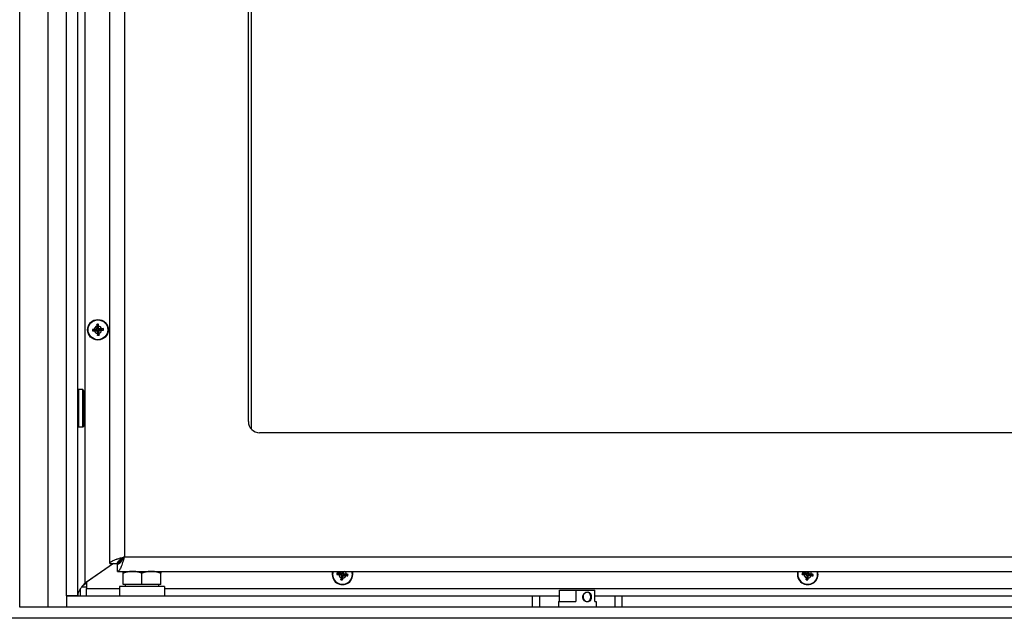
# Model space of a CAD drawing. Units: millimetres. Extents: x -2661 to 3884, y -253 to 2605.
# Drawn here: x -1553 to -1291, y 1115 to 1275 of the extents above; entities that cross this region are included whole.
import ezdxf

# ---------------------------------------------------------------- set-up
doc = ezdxf.new("R2010")
doc.units = ezdxf.units.MM
doc.layers.add('Spigoli tangenti visibili(climacalor)', color=7, linetype='Continuous', lineweight=25)
doc.layers.add('Spigoli visibili(climacalor)', color=7, linetype='Continuous', lineweight=25)

msp = doc.modelspace()

# ---------------------------------------------------------------- linework, layer by layer
at = {"layer": 'Spigoli tangenti visibili(climacalor)'}
for p, q in [((-1545.67, 1117.92), (-1545.67, 1618.53)), ((-1525.33, 1605.5), (-1525.33, 1131.34)), ((-1535.83, 1124.33), (-1535.83, 1362.51)), ((-1532.86, 1192.1), (-1532.85, 1191.93)), ((-1532.83, 1191.67), (-1532.84, 1191.84)), ((-1532.64, 1192.36), (-1532.47, 1192.37)), ((-1532.58, 1191.45), (-1532.41, 1191.46)), ((-1532.21, 1192.39), (-1532.38, 1192.37)), ((-1532.15, 1191.48), (-1532.32, 1191.47)), ((-1531.96, 1192.17), (-1531.94, 1191.99)), ((-1531.93, 1191.73), (-1531.94, 1191.91)), ((-1525.33, 1131.34), (-1281.75, 1131.34)), ((-1467.29, 1127.12), (-1467.12, 1127.1)), ((-1466.87, 1127.06), (-1467.04, 1127.08)), ((-1343.16, 1127.12), (-1342.99, 1127.1)), ((-1342.73, 1127.06), (-1342.9, 1127.08)), ((-1533.53, 1125.91), (-1533.53, 1125.88)), ((-1467.63, 1126.49), (-1467.6, 1126.66)), ((-1467.56, 1126.92), (-1467.59, 1126.75)), ((-1467.42, 1126.22), (-1467.25, 1126.2)), ((-1466.99, 1126.16), (-1467.17, 1126.18)), ((-1466.72, 1126.36), (-1466.7, 1126.53)), ((-1466.66, 1126.79), (-1466.69, 1126.62)), ((-1343.49, 1126.49), (-1343.46, 1126.66)), ((-1343.43, 1126.92), (-1343.45, 1126.75)), ((-1343.29, 1126.22), (-1343.11, 1126.2)), ((-1342.86, 1126.16), (-1343.03, 1126.18)), ((-1342.59, 1126.36), (-1342.56, 1126.53)), ((-1342.53, 1126.79), (-1342.55, 1126.62)), ((-1535.4, 1123.2), (-1536.8, 1123.2)), ((-1535.4, 1122.84), (-1526.65, 1122.84)), ((-1514.65, 1122.84), (-1491.25, 1122.84)), ((-1491.24, 1122.84), (-1268.25, 1122.84)), ((-1416.5, 1120.92), (-1416.5, 1117.92)), ((-1392.5, 1117.92), (-1392.5, 1120.92)), ((-852.34, 1114.91), (-1610.25, 1114.91))]:
    msp.add_line(p, q, dxfattribs=at)
for centre, radius, start, end in [((-1532.39, 1191.92), 1.48, 86.2853, 101.8097), ((-1532.39, 1191.92), 1.36, 85.7512, 102.3438), ((-1532.39, 1191.92), 1.48, 176.2853, 191.8097), ((-1532.39, 1191.92), 1.36, 175.7512, 192.3438), ((-1532.39, 1191.92), 1.36, 265.7512, 282.3438), ((-1532.39, 1191.92), 1.48, 266.2853, 281.8097), ((-1532.39, 1191.92), 1.36, 355.7512, 12.3438), ((-1532.39, 1191.92), 1.48, 356.2853, 11.8097), ((-1467.14, 1126.64), 1.48, 164.0879, 179.6123), ((-1467.14, 1126.64), 1.36, 163.5538, 180.1464), ((-1343.01, 1126.64), 1.48, 164.0879, 179.6123), ((-1343.01, 1126.64), 1.36, 163.5538, 180.1464), ((-1467.14, 1126.64), 1.48, 254.0879, 269.6123), ((-1467.14, 1126.64), 1.36, 253.5538, 270.1464), ((-1467.14, 1126.64), 1.36, 343.5538, 0.1464), ((-1467.14, 1126.64), 1.48, 344.0879, 359.6123), ((-1343.01, 1126.64), 1.48, 254.0879, 269.6123), ((-1343.01, 1126.64), 1.36, 253.5538, 270.1464), ((-1343.01, 1126.64), 1.36, 343.5538, 0.1464), ((-1343.01, 1126.64), 1.48, 344.0879, 359.6123)]:
    msp.add_arc(centre, radius, start, end, dxfattribs=at)
msp.add_open_spline([(-1401.78, 1119.29), (-1401.84, 1119.39)], degree=1, dxfattribs=at)
at = {"layer": 'Spigoli visibili(climacalor)'}
for p, q in [((-1553.25, 1117.92), (-1553.25, 1657.03)), ((-1540.75, 1120.95), (-1540.75, 1618.53)), ((-1537.75, 1120.95), (-1537.75, 1618.53)), ((-1529.25, 1129.52), (-1529.25, 1607.32)), ((-1491.43, 1165.36), (-1491.43, 1571.48)), ((-1492.25, 1167.42), (-1492.25, 1569.42)), ((-1532.68, 1192.87), (-1532.64, 1192.36)), ((-1532.21, 1192.39), (-1532.25, 1192.9)), ((-1532.86, 1192.1), (-1533.38, 1192.06)), ((-1533.35, 1191.64), (-1532.83, 1191.67)), ((-1532.58, 1191.45), (-1532.54, 1190.93)), ((-1532.11, 1190.96), (-1532.15, 1191.48)), ((-1531.44, 1192.2), (-1531.96, 1192.17)), ((-1531.93, 1191.73), (-1531.41, 1191.77)), ((-1537.75, 1175.75), (-1537.55, 1175.95)), ((-1537.55, 1175.95), (-1537.55, 1165.95)), ((-1536.45, 1175.95), (-1537.55, 1175.95)), ((-1536.45, 1165.95), (-1536.45, 1175.95)), ((-1536.25, 1175.75), (-1536.45, 1175.95)), ((-1536.25, 1175.75), (-1536.25, 1166.15)), ((-1537.75, 1166.15), (-1537.55, 1165.95)), ((-1536.45, 1165.95), (-1537.55, 1165.95)), ((-1536.25, 1166.15), (-1536.45, 1165.95)), ((-867.67, 1164.42), (-1489.25, 1164.42)), ((-1528.28, 1129.52), (-1535.83, 1124.33)), ((-1528.23, 1129.52), (-1535.4, 1124.6)), ((-1530.25, 1128.13), (-1530.25, 1128.16)), ((-1529.25, 1129.52), (-1527.25, 1129.52)), ((-1527.15, 1127.42), (-1281.75, 1127.42)), ((-1467.25, 1127.42), (-1467.29, 1127.12)), ((-1466.87, 1127.06), (-1466.82, 1127.42)), ((-1343.11, 1127.42), (-1343.16, 1127.12)), ((-1342.73, 1127.06), (-1342.68, 1127.42)), ((-1535.4, 1124.6), (-1535.4, 1122.84)), ((-1525.65, 1123.92), (-1525.65, 1126.97)), ((-1520.65, 1123.92), (-1520.65, 1126.97)), ((-1515.65, 1123.92), (-1515.65, 1126.97)), ((-1468.14, 1126.57), (-1467.63, 1126.49)), ((-1467.56, 1126.92), (-1468.08, 1126.99)), ((-1467.42, 1126.22), (-1467.49, 1125.71)), ((-1467.07, 1125.65), (-1466.99, 1126.16)), ((-1466.72, 1126.36), (-1466.21, 1126.29)), ((-1466.15, 1126.71), (-1466.66, 1126.79)), ((-1344, 1126.57), (-1343.49, 1126.49)), ((-1343.43, 1126.92), (-1343.94, 1126.99)), ((-1343.29, 1126.22), (-1343.36, 1125.71)), ((-1342.93, 1125.65), (-1342.86, 1126.16)), ((-1342.59, 1126.36), (-1342.08, 1126.29)), ((-1342.02, 1126.71), (-1342.53, 1126.79)), ((-1537.14, 1122.72), (-1537.14, 1120.92)), ((-1536.41, 1123.68), (-1535.4, 1124.34)), ((-1535.4, 1120.92), (-1535.4, 1122.84)), ((-1514.65, 1123.42), (-1526.65, 1123.42)), ((-1526.65, 1123.42), (-1526.65, 1120.92)), ((-1520.65, 1123.92), (-1525.65, 1123.92)), ((-1525.09, 1123.92), (-1525.09, 1123.42)), ((-1515.65, 1123.92), (-1520.65, 1123.92)), ((-1516.21, 1123.92), (-1516.21, 1123.42)), ((-1514.65, 1123.42), (-1514.65, 1120.92)), ((-1491.25, 1122.84), (-1491.25, 1122.85)), ((-1491.25, 1122.85), (-1491.24, 1122.85)), ((-1491.25, 1122.84), (-1491.24, 1122.84)), ((-1491.24, 1122.85), (-1491.24, 1122.84)), ((-1409.2, 1119.42), (-1409.2, 1122.42)), ((-1409.2, 1122.42), (-1404.84, 1122.42)), ((-1404.84, 1122.42), (-1404.84, 1119.42)), ((-1404.84, 1122.42), (-1399.81, 1122.42)), ((-1399.81, 1119.42), (-1399.81, 1122.42)), ((-1540.75, 1120.95), (-1540.75, 1120.92)), ((-1537.75, 1120.95), (-1540.75, 1120.95)), ((-1540.75, 1120.92), (-1416.5, 1120.92)), ((-1540.75, 1120.92), (-1540.75, 1117.92)), ((-1537.14, 1120.92), (-1535.4, 1120.92)), ((-1416.5, 1120.92), (-1414.5, 1120.92)), ((-1414.5, 1117.92), (-1414.5, 1120.92)), ((-1414.5, 1120.92), (-1409.2, 1120.92)), ((-1409.5, 1119.42), (-1404.84, 1119.42)), ((-1409.5, 1119.42), (-1409.5, 1117.92)), ((-1399.81, 1120.92), (-1394.5, 1120.92)), ((-1399.81, 1119.42), (-1399.5, 1119.42)), ((-1399.5, 1119.42), (-1399.5, 1117.92)), ((-1394.5, 1120.92), (-1392.5, 1120.92)), ((-1394.5, 1120.92), (-1394.5, 1117.92)), ((-1392.5, 1120.92), (-1189.25, 1120.92)), ((-852.34, 1117.92), (-1553.27, 1117.92))]:
    msp.add_line(p, q, dxfattribs=at)
for radius in [2.75, 2.64]:
    msp.add_circle((-1532.39, 1191.92), radius, dxfattribs=at)
for centre, radius, start, end in [((-1532.39, 1191.92), 0.995, 106.4755, 171.6195), ((-1532.39, 1191.92), 0.995, 16.4755, 81.6195), ((-1532.39, 1191.92), 0.995, 196.4755, 261.6195), ((-1532.88, 1192.34), 0.24, 274.3732, 3.7218), ((-1532.82, 1191.43), 0.24, 4.3732, 93.7218), ((-1532.39, 1191.92), 0.345, 177.6634, 190.4316), ((-1532.39, 1191.92), 0.345, 87.6634, 100.4316), ((-1532.39, 1191.92), 0.345, 267.6634, 280.4316), ((-1531.97, 1192.41), 0.24, 184.3732, 273.7218), ((-1531.91, 1191.49), 0.24, 94.3732, 183.7218), ((-1532.39, 1191.92), 0.995, 286.4755, 351.6195), ((-1532.39, 1191.92), 0.345, 357.6634, 10.4316), ((-1489.25, 1167.42), 3, 180, 270), ((-1467.14, 1126.64), 2.75, 163.5521, 16.4479), ((-1467.14, 1126.64), 2.64, 162.8528, 17.1472), ((-1467.14, 1126.64), 0.995, 128.5036, 159.4221), ((-1467.53, 1127.16), 0.24, 262.1758, 351.5244), ((-1466.63, 1127.03), 0.24, 172.1758, 261.5244), ((-1467.14, 1126.64), 0.995, 4.2781, 51.4964), ((-1343.01, 1126.64), 2.75, 163.5521, 16.4479), ((-1343.01, 1126.64), 2.64, 162.8528, 17.1472), ((-1343.01, 1126.64), 0.995, 128.5036, 159.4221), ((-1343.39, 1127.16), 0.24, 262.1758, 351.5244), ((-1342.49, 1127.03), 0.24, 172.1758, 261.5244), ((-1343.01, 1126.64), 0.995, 4.2781, 51.4964), ((-1467.14, 1126.64), 0.995, 184.2781, 249.4221), ((-1467.66, 1126.25), 0.24, 352.1758, 81.5244), ((-1467.14, 1126.64), 0.345, 165.466, 178.2342), ((-1467.14, 1126.64), 0.345, 255.466, 268.2342), ((-1467.14, 1126.64), 0.345, 75.466, 88.2342), ((-1467.14, 1126.64), 0.995, 274.2781, 339.4221), ((-1466.76, 1126.12), 0.24, 82.1758, 171.5244), ((-1467.14, 1126.64), 0.345, 345.466, 358.2342), ((-1343.01, 1126.64), 0.995, 184.2781, 249.4221), ((-1343.52, 1126.25), 0.24, 352.1758, 81.5244), ((-1343.01, 1126.64), 0.345, 165.466, 178.2342), ((-1343.01, 1126.64), 0.345, 255.466, 268.2342), ((-1343.01, 1126.64), 0.345, 75.466, 88.2342), ((-1343.01, 1126.64), 0.995, 274.2781, 339.4221), ((-1342.62, 1126.12), 0.24, 82.1758, 171.5244), ((-1343.01, 1126.64), 0.345, 345.466, 358.2342)]:
    msp.add_arc(centre, radius, start, end, dxfattribs=at)
for centre, major_axis, start_param, end_param in [((-1532.19, 1191.93), (0.32, -4.99), 4.413991, 4.51689), ((-1532.6, 1191.9), (-0.38, 4.98), 4.907888, 5.010787), ((-1532.38, 1191.71), (-4.98, -0.38), 4.907888, 5.010787), ((-1532.41, 1192.13), (4.99, 0.32), 4.413991, 4.51689), ((-1532.19, 1191.93), (0.38, -4.98), 4.907888, 5.010787), ((-1532.6, 1191.9), (-0.32, 4.99), 4.413991, 4.51689), ((-1532.38, 1191.71), (-4.99, -0.32), 4.413991, 4.51689), ((-1532.41, 1192.12), (4.98, 0.38), 4.907888, 5.010787), ((-1467.17, 1126.43), (-4.95, 0.68), 4.907888, 5.010787), ((-1343.04, 1126.43), (-4.95, 0.68), 4.907888, 5.010787), ((-1467.11, 1126.84), (4.94, -0.74), 4.413991, 4.51689), ((-1466.94, 1126.61), (-0.68, -4.95), 4.907888, 5.010787), ((-1467.35, 1126.67), (0.74, 4.94), 4.413991, 4.51689), ((-1467.12, 1126.85), (4.95, -0.68), 4.907888, 5.010787), ((-1467.18, 1126.43), (-4.94, 0.74), 4.413991, 4.51689), ((-1342.98, 1126.84), (4.94, -0.74), 4.413991, 4.51689), ((-1342.8, 1126.61), (-0.68, -4.95), 4.907888, 5.010787), ((-1343.21, 1126.67), (0.74, 4.94), 4.413991, 4.51689), ((-1342.98, 1126.85), (4.95, -0.68), 4.907888, 5.010787), ((-1343.04, 1126.43), (-4.94, 0.74), 4.413991, 4.51689)]:
    msp.add_ellipse(centre, major_axis=major_axis, ratio=0.087156, start_param=start_param, end_param=end_param, dxfattribs=at)
for points, knots in [([(-1532.69, 1193.25), (-1532.69, 1193.25), (-1532.69, 1193.26), (-1532.69, 1193.28), (-1532.69, 1193.29), (-1532.69, 1193.31), (-1532.7, 1193.33), (-1532.7, 1193.35), (-1532.7, 1193.36), (-1532.7, 1193.37)], [0.03488643, 0.03488643, 0.03488643, 0.03488643, 0.03795876, 0.03795876, 0.04174415, 0.04174415, 0.04556703, 0.04556703, 0.04847698, 0.04847698, 0.04847698, 0.04847698]), ([(-1532.3, 1193.4), (-1532.3, 1193.39), (-1532.3, 1193.38), (-1532.29, 1193.36), (-1532.29, 1193.34), (-1532.29, 1193.32), (-1532.29, 1193.3), (-1532.29, 1193.29), (-1532.29, 1193.28), (-1532.29, 1193.28)], [0.01235559, 0.01235559, 0.01235559, 0.01235559, 0.01526554, 0.01526554, 0.01908842, 0.01908842, 0.02287381, 0.02287381, 0.02594614, 0.02594614, 0.02594614, 0.02594614]), ([(-1533.87, 1192.01), (-1533.87, 1192.02), (-1533.85, 1192.02), (-1533.83, 1192.02), (-1533.82, 1192.02), (-1533.79, 1192.02), (-1533.78, 1192.02), (-1533.76, 1192.02), (-1533.76, 1192.02), (-1533.75, 1192.02)], [0.01235559, 0.01235559, 0.01235559, 0.01235559, 0.01526554, 0.01526554, 0.01908842, 0.01908842, 0.02287381, 0.02287381, 0.02594614, 0.02594614, 0.02594614, 0.02594614]), ([(-1533.72, 1191.63), (-1533.73, 1191.63), (-1533.74, 1191.62), (-1533.75, 1191.62), (-1533.77, 1191.62), (-1533.79, 1191.62), (-1533.8, 1191.62), (-1533.83, 1191.62), (-1533.84, 1191.61), (-1533.85, 1191.61)], [0.03488643, 0.03488643, 0.03488643, 0.03488643, 0.03795876, 0.03795876, 0.04174415, 0.04174415, 0.04556703, 0.04556703, 0.04847698, 0.04847698, 0.04847698, 0.04847698]), ([(-1532.74, 1191.93), (-1532.77, 1191.93), (-1532.79, 1191.93), (-1532.82, 1191.93), (-1532.83, 1191.93), (-1532.84, 1191.93), (-1532.85, 1191.93)], [-0.01646254, -0.01646254, -0.01646254, -0.01646254, 0, 0, 0, 0.00748151, 0.00748151, 0.00748151, 0.00748151]), ([(-1532.84, 1191.84), (-1532.83, 1191.85), (-1532.82, 1191.85), (-1532.79, 1191.85), (-1532.76, 1191.86), (-1532.73, 1191.86)], [0.27017798, 0.27017798, 0.27017798, 0.27017798, 0.2776595, 0.2776595, 0.29412204, 0.29412204, 0.29412204, 0.29412204]), ([(-1532.46, 1192.26), (-1532.46, 1192.24), (-1532.46, 1192.22), (-1532.48, 1192.18), (-1532.49, 1192.15), (-1532.51, 1192.1), (-1532.53, 1192.08), (-1532.57, 1192.03), (-1532.59, 1192.01), (-1532.64, 1191.98), (-1532.67, 1191.96), (-1532.71, 1191.94), (-1532.72, 1191.94), (-1532.74, 1191.93)], [0.20691371, 0.20691371, 0.20691371, 0.20691371, 0.21224006, 0.21224006, 0.22154129, 0.22154129, 0.23084251, 0.23084251, 0.24014374, 0.24014374, 0.24944497, 0.24944497, 0.25477132, 0.25477132, 0.25477132, 0.25477132]), ([(-1532.73, 1191.86), (-1532.72, 1191.85), (-1532.7, 1191.85), (-1532.66, 1191.84), (-1532.63, 1191.83), (-1532.58, 1191.8), (-1532.55, 1191.78), (-1532.51, 1191.74), (-1532.49, 1191.72), (-1532.45, 1191.67), (-1532.44, 1191.65), (-1532.42, 1191.6), (-1532.41, 1191.59), (-1532.41, 1191.57)], [0.20691371, 0.20691371, 0.20691371, 0.20691371, 0.21224006, 0.21224006, 0.22154129, 0.22154129, 0.23084251, 0.23084251, 0.24014374, 0.24014374, 0.24944497, 0.24944497, 0.25477132, 0.25477132, 0.25477132, 0.25477132]), ([(-1532.49, 1190.44), (-1532.49, 1190.45), (-1532.49, 1190.46), (-1532.49, 1190.48), (-1532.5, 1190.5), (-1532.5, 1190.52), (-1532.5, 1190.53), (-1532.5, 1190.55), (-1532.5, 1190.56), (-1532.5, 1190.56)], [0.01235559, 0.01235559, 0.01235559, 0.01235559, 0.01526554, 0.01526554, 0.01908842, 0.01908842, 0.02287381, 0.02287381, 0.02594614, 0.02594614, 0.02594614, 0.02594614]), ([(-1532.47, 1192.37), (-1532.47, 1192.36), (-1532.46, 1192.35), (-1532.46, 1192.31), (-1532.46, 1192.28), (-1532.46, 1192.26)], [0.27017798, 0.27017798, 0.27017798, 0.27017798, 0.2776595, 0.2776595, 0.29412204, 0.29412204, 0.29412204, 0.29412204]), ([(-1532.41, 1191.57), (-1532.4, 1191.55), (-1532.4, 1191.52), (-1532.4, 1191.5), (-1532.4, 1191.48), (-1532.4, 1191.47), (-1532.41, 1191.46)], [-0.01646254, -0.01646254, -0.01646254, -0.01646254, 0, 0, 0, 0.00748151, 0.00748151, 0.00748151, 0.00748151]), ([(-1532.38, 1192.26), (-1532.38, 1192.29), (-1532.39, 1192.32), (-1532.39, 1192.34), (-1532.39, 1192.35), (-1532.39, 1192.36), (-1532.38, 1192.37)], [-0.01646254, -0.01646254, -0.01646254, -0.01646254, 0, 0, 0, 0.00748151, 0.00748151, 0.00748151, 0.00748151]), ([(-1532.06, 1191.98), (-1532.07, 1191.98), (-1532.09, 1191.99), (-1532.13, 1192), (-1532.16, 1192.01), (-1532.21, 1192.04), (-1532.24, 1192.05), (-1532.28, 1192.09), (-1532.3, 1192.12), (-1532.34, 1192.16), (-1532.35, 1192.19), (-1532.37, 1192.23), (-1532.38, 1192.25), (-1532.38, 1192.26)], [0.20691371, 0.20691371, 0.20691371, 0.20691371, 0.21224006, 0.21224006, 0.22154129, 0.22154129, 0.23084251, 0.23084251, 0.24014374, 0.24014374, 0.24944497, 0.24944497, 0.25477132, 0.25477132, 0.25477132, 0.25477132]), ([(-1532.33, 1191.58), (-1532.33, 1191.6), (-1532.33, 1191.61), (-1532.31, 1191.66), (-1532.3, 1191.68), (-1532.28, 1191.73), (-1532.26, 1191.76), (-1532.22, 1191.81), (-1532.2, 1191.83), (-1532.15, 1191.86), (-1532.12, 1191.88), (-1532.08, 1191.89), (-1532.07, 1191.9), (-1532.05, 1191.9)], [0.20691371, 0.20691371, 0.20691371, 0.20691371, 0.21224006, 0.21224006, 0.22154129, 0.22154129, 0.23084251, 0.23084251, 0.24014374, 0.24014374, 0.24944497, 0.24944497, 0.25477132, 0.25477132, 0.25477132, 0.25477132]), ([(-1532.32, 1191.47), (-1532.32, 1191.48), (-1532.32, 1191.49), (-1532.33, 1191.53), (-1532.33, 1191.55), (-1532.33, 1191.58)], [0.27017798, 0.27017798, 0.27017798, 0.27017798, 0.2776595, 0.2776595, 0.29412204, 0.29412204, 0.29412204, 0.29412204]), ([(-1532.1, 1190.59), (-1532.1, 1190.58), (-1532.1, 1190.58), (-1532.1, 1190.56), (-1532.1, 1190.55), (-1532.09, 1190.52), (-1532.09, 1190.51), (-1532.09, 1190.49), (-1532.09, 1190.48), (-1532.09, 1190.47)], [0.03488643, 0.03488643, 0.03488643, 0.03488643, 0.03795876, 0.03795876, 0.04174415, 0.04174415, 0.04556703, 0.04556703, 0.04847698, 0.04847698, 0.04847698, 0.04847698]), ([(-1531.94, 1191.99), (-1531.96, 1191.99), (-1531.97, 1191.99), (-1532, 1191.98), (-1532.03, 1191.98), (-1532.06, 1191.98)], [0.27017798, 0.27017798, 0.27017798, 0.27017798, 0.2776595, 0.2776595, 0.29412204, 0.29412204, 0.29412204, 0.29412204]), ([(-1532.05, 1191.9), (-1532.02, 1191.91), (-1532, 1191.91), (-1531.97, 1191.91), (-1531.96, 1191.91), (-1531.95, 1191.91), (-1531.94, 1191.91)], [-0.01646254, -0.01646254, -0.01646254, -0.01646254, 0, 0, 0, 0.00748151, 0.00748151, 0.00748151, 0.00748151]), ([(-1531.06, 1192.21), (-1531.06, 1192.21), (-1531.05, 1192.21), (-1531.04, 1192.21), (-1531.02, 1192.22), (-1531, 1192.22), (-1530.99, 1192.22), (-1530.96, 1192.22), (-1530.95, 1192.22), (-1530.94, 1192.22)], [0.03488643, 0.03488643, 0.03488643, 0.03488643, 0.03795876, 0.03795876, 0.04174415, 0.04174415, 0.04556703, 0.04556703, 0.04847698, 0.04847698, 0.04847698, 0.04847698]), ([(-1530.91, 1191.82), (-1530.92, 1191.82), (-1530.94, 1191.82), (-1530.96, 1191.82), (-1530.97, 1191.82), (-1531, 1191.82), (-1531.01, 1191.82), (-1531.02, 1191.82), (-1531.03, 1191.82), (-1531.04, 1191.82)], [0.01235559, 0.01235559, 0.01235559, 0.01235559, 0.01526554, 0.01526554, 0.01908842, 0.01908842, 0.02287381, 0.02287381, 0.02594614, 0.02594614, 0.02594614, 0.02594614]), ([(-1529.25, 1129.52), (-1529.25, 1129.6), (-1529.23, 1129.67), (-1529.07, 1129.91), (-1528.85, 1130.07), (-1528.24, 1130.38), (-1527.85, 1130.54), (-1527.35, 1130.71), (-1527.3, 1130.73), (-1527.25, 1130.75)], [0, 0, 0, 0, 0.0831048, 0.0831048, 0.2496695, 0.2496695, 0.4162257, 0.4162257, 0.4340775, 0.4340775, 0.4340775, 0.4340775]), ([(-1527.25, 1130.75), (-1526.99, 1130.84), (-1526.7, 1130.93), (-1526.06, 1131.12), (-1525.7, 1131.23), (-1525.33, 1131.34)], [0.4340775, 0.4340775, 0.4340775, 0.4340775, 0.5299423, 0.5299423, 0.6436584, 0.6436584, 0.6436584, 0.6436584]), ([(-1525.33, 1131.34), (-1525.63, 1131.16), (-1525.92, 1130.99), (-1526.44, 1130.63), (-1526.67, 1130.46), (-1526.98, 1130.16), (-1527.08, 1130.03), (-1527.22, 1129.77), (-1527.25, 1129.65), (-1527.25, 1129.52)], [0, 0, 0, 0, 0.1024719, 0.1024719, 0.2049063, 0.2049063, 0.2791857, 0.2791857, 0.3534651, 0.3534651, 0.3534651, 0.3534651]), ([(-1527.25, 1129.52), (-1527.25, 1129.52), (-1527.24, 1129.53), (-1527.17, 1129.59), (-1527.12, 1129.63), (-1527.01, 1129.74), (-1526.94, 1129.81), (-1526.72, 1130.03), (-1526.55, 1130.2), (-1526.21, 1130.55), (-1526.04, 1130.71), (-1525.75, 1131), (-1525.63, 1131.11), (-1525.51, 1131.23)], [0, 0, 0, 0, 0.0451076, 0.0451076, 0.0879478, 0.0879478, 0.1308616, 0.1308616, 0.2155995, 0.2155995, 0.2897627, 0.2897627, 0.3386141, 0.3386141, 0.3386141, 0.3386141]), ([(-1525.33, 1131.34), (-1525.41, 1131.07), (-1525.49, 1130.81), (-1525.73, 1130.03), (-1525.88, 1129.53), (-1526.2, 1128.66), (-1526.35, 1128.29), (-1526.62, 1127.82), (-1526.73, 1127.67), (-1526.94, 1127.47), (-1527.05, 1127.42), (-1527.15, 1127.42)], [0, 0, 0, 0, 0.0831048, 0.0831048, 0.2496695, 0.2496695, 0.4162257, 0.4162257, 0.5299423, 0.5299423, 0.6436584, 0.6436584, 0.6436584, 0.6436584]), ([(-1527.15, 1129.42), (-1526.98, 1129.42), (-1526.8, 1129.48), (-1526.45, 1129.74), (-1526.28, 1129.93), (-1525.97, 1130.33), (-1525.85, 1130.51), (-1525.59, 1130.92), (-1525.46, 1131.13), (-1525.33, 1131.34)], [0, 0, 0, 0, 0.1024719, 0.1024719, 0.2049063, 0.2049063, 0.2791857, 0.2791857, 0.3534651, 0.3534651, 0.3534651, 0.3534651]), ([(-1525.44, 1131.16), (-1525.5, 1131.11), (-1525.55, 1131.05), (-1525.71, 1130.89), (-1525.82, 1130.77), (-1526.04, 1130.55), (-1526.15, 1130.45), (-1526.46, 1130.13), (-1526.64, 1129.95), (-1526.9, 1129.69), (-1526.99, 1129.6), (-1527.09, 1129.49), (-1527.11, 1129.47), (-1527.15, 1129.43), (-1527.15, 1129.42), (-1527.15, 1129.42)], [0.0254206, 0.0254206, 0.0254206, 0.0254206, 0.0477181, 0.0477181, 0.0960769, 0.0960769, 0.1439644, 0.1439644, 0.2406416, 0.2406416, 0.3137378, 0.3137378, 0.3505428, 0.3505428, 0.3892309, 0.3892309, 0.3892309, 0.3892309]), ([(-1527.15, 1127.42), (-1527.15, 1127.83), (-1527.15, 1128.5), (-1527.15, 1129.16), (-1527.15, 1129.42)], [-0.296, -0.296, -0.296, -0.296, -0.172, -0.096, -0.096, -0.096, -0.096]), ([(-1468.57, 1127.05), (-1468.56, 1127.05), (-1468.55, 1127.04), (-1468.53, 1127.04), (-1468.51, 1127.04), (-1468.49, 1127.03), (-1468.48, 1127.03), (-1468.46, 1127.03), (-1468.46, 1127.03), (-1468.45, 1127.03)], [0.01235559, 0.01235559, 0.01235559, 0.01235559, 0.01526554, 0.01526554, 0.01908842, 0.01908842, 0.02287381, 0.02287381, 0.02594614, 0.02594614, 0.02594614, 0.02594614]), ([(-1467.12, 1127.1), (-1467.12, 1127.08), (-1467.12, 1127.07), (-1467.12, 1127.04), (-1467.13, 1127.01), (-1467.13, 1126.98)], [0.27017798, 0.27017798, 0.27017798, 0.27017798, 0.2776595, 0.2776595, 0.29412204, 0.29412204, 0.29412204, 0.29412204]), ([(-1467.06, 1126.97), (-1467.06, 1127), (-1467.05, 1127.03), (-1467.05, 1127.05), (-1467.04, 1127.06), (-1467.04, 1127.07), (-1467.04, 1127.08)], [-0.01646254, -0.01646254, -0.01646254, -0.01646254, 0, 0, 0, 0.00748151, 0.00748151, 0.00748151, 0.00748151]), ([(-1344.43, 1127.05), (-1344.42, 1127.05), (-1344.41, 1127.04), (-1344.39, 1127.04), (-1344.38, 1127.04), (-1344.35, 1127.03), (-1344.34, 1127.03), (-1344.32, 1127.03), (-1344.32, 1127.03), (-1344.31, 1127.03)], [0.01235559, 0.01235559, 0.01235559, 0.01235559, 0.01526554, 0.01526554, 0.01908842, 0.01908842, 0.02287381, 0.02287381, 0.02594614, 0.02594614, 0.02594614, 0.02594614]), ([(-1342.99, 1127.1), (-1342.98, 1127.08), (-1342.98, 1127.07), (-1342.99, 1127.04), (-1342.99, 1127.01), (-1343, 1126.98)], [0.27017798, 0.27017798, 0.27017798, 0.27017798, 0.2776595, 0.2776595, 0.29412204, 0.29412204, 0.29412204, 0.29412204]), ([(-1342.92, 1126.97), (-1342.92, 1127), (-1342.92, 1127.03), (-1342.91, 1127.05), (-1342.91, 1127.06), (-1342.9, 1127.07), (-1342.9, 1127.08)], [-0.01646254, -0.01646254, -0.01646254, -0.01646254, 0, 0, 0, 0.00748151, 0.00748151, 0.00748151, 0.00748151]), ([(-1468.51, 1126.64), (-1468.51, 1126.64), (-1468.52, 1126.64), (-1468.53, 1126.64), (-1468.55, 1126.64), (-1468.57, 1126.64), (-1468.59, 1126.64), (-1468.61, 1126.65), (-1468.62, 1126.65), (-1468.63, 1126.65)], [0.03488643, 0.03488643, 0.03488643, 0.03488643, 0.03795876, 0.03795876, 0.04174415, 0.04174415, 0.04556703, 0.04556703, 0.04847698, 0.04847698, 0.04847698, 0.04847698]), ([(-1467.6, 1126.66), (-1467.59, 1126.66), (-1467.58, 1126.66), (-1467.54, 1126.66), (-1467.52, 1126.66), (-1467.49, 1126.65)], [0.27017798, 0.27017798, 0.27017798, 0.27017798, 0.2776595, 0.2776595, 0.29412204, 0.29412204, 0.29412204, 0.29412204]), ([(-1467.48, 1126.73), (-1467.51, 1126.73), (-1467.53, 1126.73), (-1467.56, 1126.74), (-1467.57, 1126.74), (-1467.58, 1126.74), (-1467.59, 1126.75)], [-0.01646254, -0.01646254, -0.01646254, -0.01646254, 0, 0, 0, 0.00748151, 0.00748151, 0.00748151, 0.00748151]), ([(-1467.55, 1125.21), (-1467.55, 1125.22), (-1467.55, 1125.23), (-1467.55, 1125.26), (-1467.54, 1125.27), (-1467.54, 1125.29), (-1467.54, 1125.31), (-1467.53, 1125.32), (-1467.53, 1125.33), (-1467.53, 1125.33)], [0.01235559, 0.01235559, 0.01235559, 0.01235559, 0.01526554, 0.01526554, 0.01908842, 0.01908842, 0.02287381, 0.02287381, 0.02594614, 0.02594614, 0.02594614, 0.02594614]), ([(-1467.49, 1126.65), (-1467.47, 1126.64), (-1467.46, 1126.64), (-1467.42, 1126.62), (-1467.39, 1126.6), (-1467.35, 1126.56), (-1467.33, 1126.54), (-1467.29, 1126.49), (-1467.28, 1126.47), (-1467.25, 1126.41), (-1467.24, 1126.38), (-1467.23, 1126.34), (-1467.23, 1126.32), (-1467.23, 1126.31)], [0.20691371, 0.20691371, 0.20691371, 0.20691371, 0.21224006, 0.21224006, 0.22154129, 0.22154129, 0.23084251, 0.23084251, 0.24014374, 0.24014374, 0.24944497, 0.24944497, 0.25477132, 0.25477132, 0.25477132, 0.25477132]), ([(-1467.13, 1126.98), (-1467.14, 1126.97), (-1467.15, 1126.95), (-1467.17, 1126.91), (-1467.18, 1126.89), (-1467.22, 1126.84), (-1467.24, 1126.82), (-1467.29, 1126.79), (-1467.32, 1126.77), (-1467.37, 1126.75), (-1467.4, 1126.74), (-1467.45, 1126.73), (-1467.46, 1126.73), (-1467.48, 1126.73)], [0.20691371, 0.20691371, 0.20691371, 0.20691371, 0.21224006, 0.21224006, 0.22154129, 0.22154129, 0.23084251, 0.23084251, 0.24014374, 0.24014374, 0.24944497, 0.24944497, 0.25477132, 0.25477132, 0.25477132, 0.25477132]), ([(-1467.23, 1126.31), (-1467.23, 1126.28), (-1467.24, 1126.25), (-1467.24, 1126.23), (-1467.24, 1126.22), (-1467.25, 1126.21), (-1467.25, 1126.2)], [-0.01646254, -0.01646254, -0.01646254, -0.01646254, 0, 0, 0, 0.00748151, 0.00748151, 0.00748151, 0.00748151]), ([(-1467.17, 1126.18), (-1467.17, 1126.2), (-1467.17, 1126.21), (-1467.17, 1126.24), (-1467.16, 1126.27), (-1467.16, 1126.29)], [0.27017798, 0.27017798, 0.27017798, 0.27017798, 0.2776595, 0.2776595, 0.29412204, 0.29412204, 0.29412204, 0.29412204]), ([(-1467.16, 1126.29), (-1467.15, 1126.31), (-1467.14, 1126.33), (-1467.12, 1126.37), (-1467.11, 1126.39), (-1467.07, 1126.44), (-1467.05, 1126.46), (-1467, 1126.49), (-1466.97, 1126.51), (-1466.92, 1126.53), (-1466.89, 1126.54), (-1466.84, 1126.55), (-1466.83, 1126.55), (-1466.81, 1126.55)], [0.20691371, 0.20691371, 0.20691371, 0.20691371, 0.21224006, 0.21224006, 0.22154129, 0.22154129, 0.23084251, 0.23084251, 0.24014374, 0.24014374, 0.24944497, 0.24944497, 0.25477132, 0.25477132, 0.25477132, 0.25477132]), ([(-1467.14, 1125.28), (-1467.14, 1125.27), (-1467.14, 1125.27), (-1467.14, 1125.25), (-1467.14, 1125.24), (-1467.15, 1125.21), (-1467.15, 1125.2), (-1467.15, 1125.18), (-1467.15, 1125.17), (-1467.15, 1125.16)], [0.03488643, 0.03488643, 0.03488643, 0.03488643, 0.03795876, 0.03795876, 0.04174415, 0.04174415, 0.04556703, 0.04556703, 0.04847698, 0.04847698, 0.04847698, 0.04847698]), ([(-1466.8, 1126.63), (-1466.82, 1126.63), (-1466.83, 1126.64), (-1466.87, 1126.66), (-1466.9, 1126.68), (-1466.94, 1126.72), (-1466.96, 1126.74), (-1467, 1126.79), (-1467.01, 1126.81), (-1467.04, 1126.87), (-1467.05, 1126.9), (-1467.05, 1126.94), (-1467.06, 1126.96), (-1467.06, 1126.97)], [0.20691371, 0.20691371, 0.20691371, 0.20691371, 0.21224006, 0.21224006, 0.22154129, 0.22154129, 0.23084251, 0.23084251, 0.24014374, 0.24014374, 0.24944497, 0.24944497, 0.25477132, 0.25477132, 0.25477132, 0.25477132]), ([(-1466.81, 1126.55), (-1466.78, 1126.55), (-1466.76, 1126.55), (-1466.73, 1126.54), (-1466.72, 1126.54), (-1466.71, 1126.54), (-1466.7, 1126.53)], [-0.01646254, -0.01646254, -0.01646254, -0.01646254, 0, 0, 0, 0.00748151, 0.00748151, 0.00748151, 0.00748151]), ([(-1466.69, 1126.62), (-1466.7, 1126.62), (-1466.71, 1126.62), (-1466.75, 1126.62), (-1466.77, 1126.62), (-1466.8, 1126.63)], [0.27017798, 0.27017798, 0.27017798, 0.27017798, 0.2776595, 0.2776595, 0.29412204, 0.29412204, 0.29412204, 0.29412204]), ([(-1465.72, 1126.23), (-1465.73, 1126.23), (-1465.74, 1126.24), (-1465.76, 1126.24), (-1465.78, 1126.24), (-1465.8, 1126.24), (-1465.81, 1126.25), (-1465.83, 1126.25), (-1465.83, 1126.25), (-1465.84, 1126.25)], [0.01235559, 0.01235559, 0.01235559, 0.01235559, 0.01526554, 0.01526554, 0.01908842, 0.01908842, 0.02287381, 0.02287381, 0.02594614, 0.02594614, 0.02594614, 0.02594614]), ([(-1465.78, 1126.64), (-1465.78, 1126.64), (-1465.77, 1126.64), (-1465.75, 1126.64), (-1465.74, 1126.64), (-1465.72, 1126.64), (-1465.7, 1126.64), (-1465.68, 1126.63), (-1465.67, 1126.63), (-1465.66, 1126.63)], [0.03488643, 0.03488643, 0.03488643, 0.03488643, 0.03795876, 0.03795876, 0.04174415, 0.04174415, 0.04556703, 0.04556703, 0.04847698, 0.04847698, 0.04847698, 0.04847698]), ([(-1344.37, 1126.64), (-1344.37, 1126.64), (-1344.38, 1126.64), (-1344.4, 1126.64), (-1344.41, 1126.64), (-1344.43, 1126.64), (-1344.45, 1126.64), (-1344.47, 1126.65), (-1344.48, 1126.65), (-1344.49, 1126.65)], [0.03488643, 0.03488643, 0.03488643, 0.03488643, 0.03795876, 0.03795876, 0.04174415, 0.04174415, 0.04556703, 0.04556703, 0.04847698, 0.04847698, 0.04847698, 0.04847698]), ([(-1343.46, 1126.66), (-1343.45, 1126.66), (-1343.44, 1126.66), (-1343.4, 1126.66), (-1343.38, 1126.66), (-1343.35, 1126.65)], [0.27017798, 0.27017798, 0.27017798, 0.27017798, 0.2776595, 0.2776595, 0.29412204, 0.29412204, 0.29412204, 0.29412204]), ([(-1343.34, 1126.73), (-1343.37, 1126.73), (-1343.39, 1126.73), (-1343.42, 1126.74), (-1343.43, 1126.74), (-1343.44, 1126.74), (-1343.45, 1126.75)], [-0.01646254, -0.01646254, -0.01646254, -0.01646254, 0, 0, 0, 0.00748151, 0.00748151, 0.00748151, 0.00748151]), ([(-1343.41, 1125.21), (-1343.41, 1125.22), (-1343.41, 1125.23), (-1343.41, 1125.26), (-1343.41, 1125.27), (-1343.4, 1125.29), (-1343.4, 1125.31), (-1343.4, 1125.32), (-1343.39, 1125.33), (-1343.39, 1125.33)], [0.01235559, 0.01235559, 0.01235559, 0.01235559, 0.01526554, 0.01526554, 0.01908842, 0.01908842, 0.02287381, 0.02287381, 0.02594614, 0.02594614, 0.02594614, 0.02594614]), ([(-1343.35, 1126.65), (-1343.34, 1126.64), (-1343.32, 1126.64), (-1343.28, 1126.62), (-1343.26, 1126.6), (-1343.21, 1126.56), (-1343.19, 1126.54), (-1343.15, 1126.49), (-1343.14, 1126.47), (-1343.12, 1126.41), (-1343.11, 1126.38), (-1343.1, 1126.34), (-1343.1, 1126.32), (-1343.09, 1126.31)], [0.20691371, 0.20691371, 0.20691371, 0.20691371, 0.21224006, 0.21224006, 0.22154129, 0.22154129, 0.23084251, 0.23084251, 0.24014374, 0.24014374, 0.24944497, 0.24944497, 0.25477132, 0.25477132, 0.25477132, 0.25477132]), ([(-1343, 1126.98), (-1343, 1126.97), (-1343.01, 1126.95), (-1343.03, 1126.91), (-1343.05, 1126.89), (-1343.08, 1126.84), (-1343.11, 1126.82), (-1343.16, 1126.79), (-1343.18, 1126.77), (-1343.24, 1126.75), (-1343.26, 1126.74), (-1343.31, 1126.73), (-1343.32, 1126.73), (-1343.34, 1126.73)], [0.20691371, 0.20691371, 0.20691371, 0.20691371, 0.21224006, 0.21224006, 0.22154129, 0.22154129, 0.23084251, 0.23084251, 0.24014374, 0.24014374, 0.24944497, 0.24944497, 0.25477132, 0.25477132, 0.25477132, 0.25477132]), ([(-1343.09, 1126.31), (-1343.1, 1126.28), (-1343.1, 1126.25), (-1343.1, 1126.23), (-1343.11, 1126.22), (-1343.11, 1126.21), (-1343.11, 1126.2)], [-0.01646254, -0.01646254, -0.01646254, -0.01646254, 0, 0, 0, 0.00748151, 0.00748151, 0.00748151, 0.00748151]), ([(-1343.03, 1126.18), (-1343.03, 1126.2), (-1343.03, 1126.21), (-1343.03, 1126.24), (-1343.02, 1126.27), (-1343.02, 1126.29)], [0.27017798, 0.27017798, 0.27017798, 0.27017798, 0.2776595, 0.2776595, 0.29412204, 0.29412204, 0.29412204, 0.29412204]), ([(-1343.02, 1126.29), (-1343.01, 1126.31), (-1343.01, 1126.33), (-1342.98, 1126.37), (-1342.97, 1126.39), (-1342.93, 1126.44), (-1342.91, 1126.46), (-1342.86, 1126.49), (-1342.83, 1126.51), (-1342.78, 1126.53), (-1342.75, 1126.54), (-1342.71, 1126.55), (-1342.69, 1126.55), (-1342.67, 1126.55)], [0.20691371, 0.20691371, 0.20691371, 0.20691371, 0.21224006, 0.21224006, 0.22154129, 0.22154129, 0.23084251, 0.23084251, 0.24014374, 0.24014374, 0.24944497, 0.24944497, 0.25477132, 0.25477132, 0.25477132, 0.25477132]), ([(-1343, 1125.28), (-1343, 1125.27), (-1343, 1125.27), (-1343, 1125.25), (-1343.01, 1125.24), (-1343.01, 1125.21), (-1343.01, 1125.2), (-1343.01, 1125.18), (-1343.02, 1125.17), (-1343.02, 1125.16)], [0.03488643, 0.03488643, 0.03488643, 0.03488643, 0.03795876, 0.03795876, 0.04174415, 0.04174415, 0.04556703, 0.04556703, 0.04847698, 0.04847698, 0.04847698, 0.04847698]), ([(-1342.66, 1126.63), (-1342.68, 1126.63), (-1342.69, 1126.64), (-1342.73, 1126.66), (-1342.76, 1126.68), (-1342.8, 1126.72), (-1342.82, 1126.74), (-1342.86, 1126.79), (-1342.88, 1126.81), (-1342.9, 1126.87), (-1342.91, 1126.9), (-1342.92, 1126.94), (-1342.92, 1126.96), (-1342.92, 1126.97)], [0.20691371, 0.20691371, 0.20691371, 0.20691371, 0.21224006, 0.21224006, 0.22154129, 0.22154129, 0.23084251, 0.23084251, 0.24014374, 0.24014374, 0.24944497, 0.24944497, 0.25477132, 0.25477132, 0.25477132, 0.25477132]), ([(-1342.67, 1126.55), (-1342.65, 1126.55), (-1342.62, 1126.55), (-1342.6, 1126.54), (-1342.59, 1126.54), (-1342.57, 1126.54), (-1342.56, 1126.53)], [-0.01646254, -0.01646254, -0.01646254, -0.01646254, 0, 0, 0, 0.00748151, 0.00748151, 0.00748151, 0.00748151]), ([(-1342.55, 1126.62), (-1342.56, 1126.62), (-1342.57, 1126.62), (-1342.61, 1126.62), (-1342.64, 1126.62), (-1342.66, 1126.63)], [0.27017798, 0.27017798, 0.27017798, 0.27017798, 0.2776595, 0.2776595, 0.29412204, 0.29412204, 0.29412204, 0.29412204]), ([(-1341.58, 1126.23), (-1341.59, 1126.23), (-1341.6, 1126.24), (-1341.62, 1126.24), (-1341.64, 1126.24), (-1341.66, 1126.24), (-1341.67, 1126.25), (-1341.69, 1126.25), (-1341.7, 1126.25), (-1341.7, 1126.25)], [0.01235559, 0.01235559, 0.01235559, 0.01235559, 0.01526554, 0.01526554, 0.01908842, 0.01908842, 0.02287381, 0.02287381, 0.02594614, 0.02594614, 0.02594614, 0.02594614]), ([(-1341.65, 1126.64), (-1341.64, 1126.64), (-1341.63, 1126.64), (-1341.62, 1126.64), (-1341.6, 1126.64), (-1341.58, 1126.64), (-1341.57, 1126.64), (-1341.54, 1126.63), (-1341.53, 1126.63), (-1341.52, 1126.63)], [0.03488643, 0.03488643, 0.03488643, 0.03488643, 0.03795876, 0.03795876, 0.04174415, 0.04174415, 0.04556703, 0.04556703, 0.04847698, 0.04847698, 0.04847698, 0.04847698]), ([(-1535.83, 1124.33), (-1536.02, 1124.12), (-1536.21, 1123.91), (-1536.75, 1123.28), (-1537.07, 1122.87), (-1537.45, 1122.19), (-1537.56, 1121.95), (-1537.72, 1121.45), (-1537.75, 1121.2), (-1537.75, 1120.95)], [0, 0, 0, 0, 0.0844927, 0.0844927, 0.2543277, 0.2543277, 0.3545586, 0.3545586, 0.4547902, 0.4547902, 0.4547902, 0.4547902]), ([(-1401.78, 1119.29), (-1401.64, 1119.29), (-1401.5, 1119.32), (-1401.11, 1119.51), (-1400.91, 1119.79), (-1400.71, 1120.5), (-1400.73, 1120.94), (-1400.99, 1121.58), (-1401.2, 1121.8), (-1401.77, 1122), (-1402.14, 1121.94), (-1402.66, 1121.57), (-1402.85, 1121.33), (-1403.05, 1120.76), (-1403.04, 1120.43), (-1402.85, 1119.92), (-1402.7, 1119.72), (-1402.39, 1119.46), (-1402.24, 1119.38), (-1401.98, 1119.3), (-1401.88, 1119.29), (-1401.78, 1119.29)], [-0.829494, -0.829494, -0.829494, -0.829494, -0.7801761, -0.7801761, -0.6719808, -0.6719808, -0.5530738, -0.5530738, -0.4522198, -0.4522198, -0.3384158, -0.3384158, -0.2516899, -0.2516899, -0.1595217, -0.1595217, -0.0886232, -0.0886232, -0.0340858, -0.0340858, 0, 0, 0, 0]), ([(-1401.84, 1119.39), (-1401.92, 1119.39), (-1402.02, 1119.4), (-1402.25, 1119.47), (-1402.39, 1119.55), (-1402.68, 1119.79), (-1402.81, 1119.97), (-1402.99, 1120.45), (-1402.99, 1120.75), (-1402.81, 1121.28), (-1402.64, 1121.5), (-1402.16, 1121.84), (-1401.82, 1121.9), (-1401.31, 1121.71), (-1401.13, 1121.5), (-1400.89, 1120.91), (-1400.87, 1120.51), (-1401.05, 1119.85), (-1401.23, 1119.6), (-1401.58, 1119.42), (-1401.71, 1119.39), (-1401.84, 1119.39)], [0, 0, 0, 0, 0.0340858, 0.0340858, 0.0886232, 0.0886232, 0.1595217, 0.1595217, 0.2516899, 0.2516899, 0.3384158, 0.3384158, 0.4522198, 0.4522198, 0.5530738, 0.5530738, 0.6719808, 0.6719808, 0.7801761, 0.7801761, 0.829494, 0.829494, 0.829494, 0.829494])]:
    msp.add_open_spline(points, degree=3, knots=knots, dxfattribs=at)
for points, weights in [([(-1532.69, 1193.25), (-1532.52, 1192.59), (-1532.47, 1192.37)], [1.00911286702, 1.20030264697, 1.07779280135]), ([(-1532.38, 1192.37), (-1532.36, 1192.6), (-1532.29, 1193.28)], [1.07779280136, 1.20030264699, 1.00911286702]), ([(-1532.85, 1191.93), (-1533.08, 1191.95), (-1533.75, 1192.02)], [1.07779280131, 1.20030264686, 1.00911286702]), ([(-1533.72, 1191.63), (-1533.07, 1191.79), (-1532.84, 1191.84)], [1.00911286701, 1.20030264676, 1.07779280127]), ([(-1532.41, 1191.46), (-1532.43, 1191.23), (-1532.5, 1190.56)], [1.07779280136, 1.20030264699, 1.00911286702]), ([(-1532.1, 1190.59), (-1532.27, 1191.25), (-1532.32, 1191.47)], [1.00911286702, 1.20030264697, 1.07779280135]), ([(-1531.06, 1192.21), (-1531.72, 1192.05), (-1531.94, 1191.99)], [1.00911286701, 1.20030264676, 1.07779280127]), ([(-1531.94, 1191.91), (-1531.71, 1191.88), (-1531.04, 1191.82)], [1.07779280129, 1.20030264682, 1.00911286702]), ([(-1525.65, 1126.97), (-1525.65, 1127.41), (-1525.65, 1127.42)], [1, 1.03738657292, 1.00111953581]), ([(-1523.19, 1127.42), (-1524.33, 1127.41), (-1525.65, 1126.97)], [1.00111953581, 1.03738657292, 1]), ([(-1520.65, 1126.97), (-1521.97, 1127.41), (-1523.12, 1127.42)], [1, 1.03738657292, 1.00111953581]), ([(-1518.19, 1127.42), (-1519.33, 1127.41), (-1520.65, 1126.97)], [1.00111953581, 1.03738657292, 1]), ([(-1515.65, 1126.97), (-1516.97, 1127.41), (-1518.12, 1127.42)], [1, 1.03738657292, 1.00111953581]), ([(-1515.65, 1127.42), (-1515.65, 1127.41), (-1515.65, 1126.97)], [1.00111953581, 1.03738657292, 1]), ([(-1467.59, 1126.75), (-1467.81, 1126.82), (-1468.45, 1127.03)], [1.07779280136, 1.20030264699, 1.00911286702]), ([(-1467.13, 1127.42), (-1467.13, 1127.22), (-1467.12, 1127.1)], [1.1221552279, 1.13854325965, 1.07779280127]), ([(-1467.04, 1127.08), (-1467, 1127.2), (-1466.93, 1127.42)], [1.07779280129, 1.14274029511, 1.1195226675]), ([(-1343.45, 1126.75), (-1343.67, 1126.82), (-1344.31, 1127.03)], [1.07779280136, 1.20030264699, 1.00911286702]), ([(-1342.99, 1127.42), (-1342.99, 1127.22), (-1342.99, 1127.1)], [1.1221552279, 1.13854325965, 1.07779280127]), ([(-1342.9, 1127.08), (-1342.86, 1127.2), (-1342.79, 1127.42)], [1.07779280129, 1.14274029511, 1.1195226675]), ([(-1468.51, 1126.64), (-1467.83, 1126.66), (-1467.6, 1126.66)], [1.00911286702, 1.20030264697, 1.07779280135]), ([(-1467.25, 1126.2), (-1467.32, 1125.98), (-1467.53, 1125.33)], [1.07779280131, 1.20030264686, 1.00911286702]), ([(-1467.14, 1125.28), (-1467.16, 1125.95), (-1467.17, 1126.18)], [1.00911286701, 1.20030264676, 1.07779280127]), ([(-1466.7, 1126.53), (-1466.48, 1126.46), (-1465.84, 1126.25)], [1.07779280136, 1.20030264699, 1.00911286702]), ([(-1465.78, 1126.64), (-1466.46, 1126.62), (-1466.69, 1126.62)], [1.00911286702, 1.20030264697, 1.07779280135]), ([(-1344.37, 1126.64), (-1343.69, 1126.66), (-1343.46, 1126.66)], [1.00911286702, 1.20030264697, 1.07779280135]), ([(-1343.11, 1126.2), (-1343.18, 1125.98), (-1343.39, 1125.33)], [1.07779280131, 1.20030264686, 1.00911286702]), ([(-1343, 1125.28), (-1343.02, 1125.95), (-1343.03, 1126.18)], [1.00911286701, 1.20030264676, 1.07779280127]), ([(-1342.56, 1126.53), (-1342.35, 1126.46), (-1341.7, 1126.25)], [1.07779280136, 1.20030264699, 1.00911286702]), ([(-1341.65, 1126.64), (-1342.32, 1126.62), (-1342.55, 1126.62)], [1.00911286702, 1.20030264697, 1.07779280135])]:
    msp.add_rational_spline(points, weights, degree=2, dxfattribs=at)

doc.saveas('drawing.dxf')
